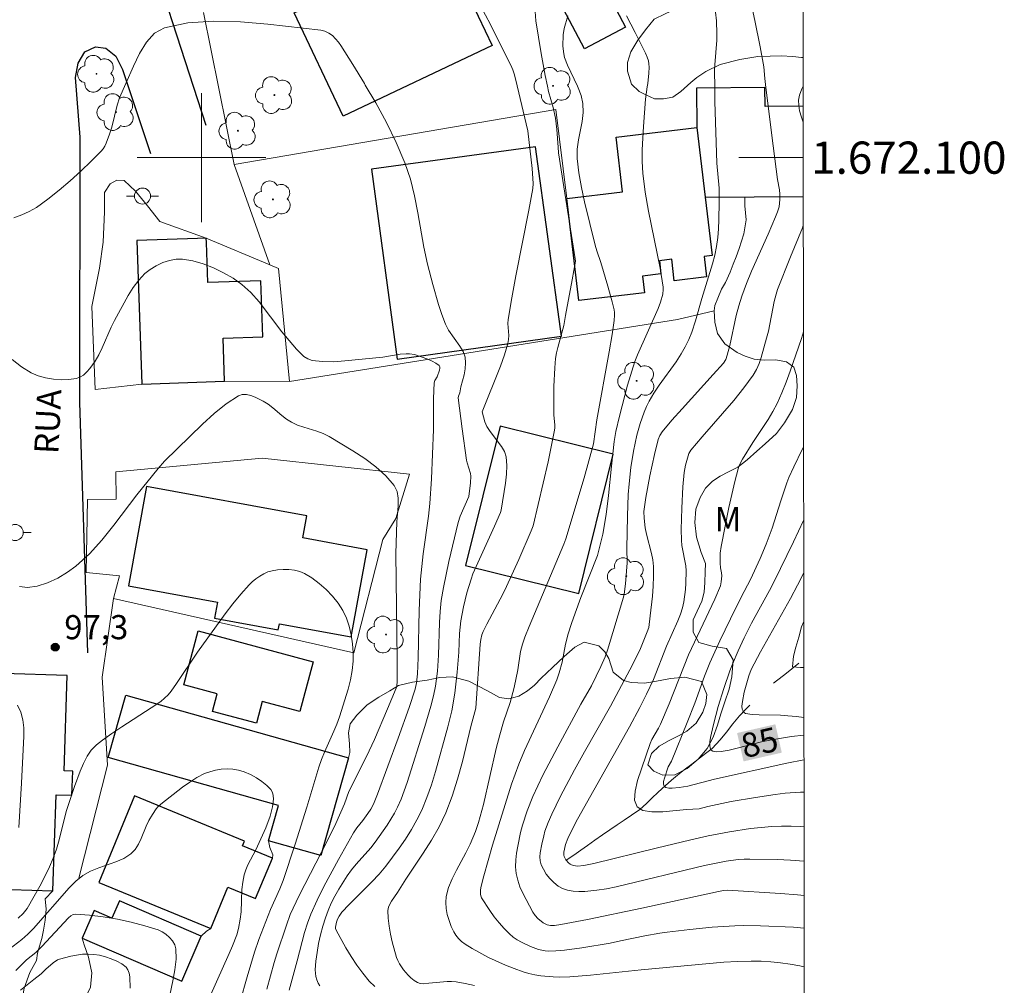
# Model space of a CAD drawing. Units: metres. Extents: x 285039 to 285555, y 1671574 to 1672139.
# Drawn here: x 285489 to 285550, y 1672049 to 1672109 of the extents above; entities that cross this region are included whole.
import ezdxf
from ezdxf.enums import TextEntityAlignment as Align

# ---------------------------------------------------------------- set-up
doc = ezdxf.new("R2010")
doc.units = ezdxf.units.M
doc.header["$MEASUREMENT"] = 0
doc.linetypes.add('Intermitente', pattern=[48, 15, -2, 2, -2, 2, -2, 2, -2, 2, -2, 15])
for name, color, linetype, lineweight in [('Articulacao', 7, 'Continuous', 18), ('Cerca', 8, 'Cerca', 20), ('Edificacoes', 7, 'Continuous', 30), ('Malha_Coordenadas', 7, 'Continuous', 15), ('Muro_Grade', 8, 'Continuous', 20), ('Pavimentacao_Asfaltica_Mfio', 10, 'Continuous', 30), ('Poste', 7, 'Continuous', 9), ('Rio_Intermitente', 5, 'Intermitente', 9), ('Topon_Curvas_Mestras_Masc', 255, 'Continuous', 9), ('Topon_de_Vias', 7, 'Continuous', 9)]:
    doc.layers.add(name, color=color, linetype=linetype, lineweight=lineweight)
for name, color, linetype, lineweight, true_color in [('Arvores_Isoladas', 7, 'Continuous', 18, 0x00ff33), ('Curvas_Intermediarias', 7, 'Continuous', 9, 0x783c14), ('Curvas_Mestras', 7, 'Continuous', 20, 0x783c14), ('Pto_Cotado', 7, 'Continuous', 9, 0x783c14), ('Topon_Curvas_Mestras', 7, 'Continuous', 9, 0x783c14), ('Topon_Pto_Cotado', 7, 'Continuous', 9, 0x783c14), ('Topon_Vegetacao', 7, 'Continuous', 9, 0x00ff33), ('Vegetacao', 7, 'Orla8', 9, 0x00ff33)]:
    doc.layers.add(name, color=color, linetype=linetype, lineweight=lineweight, true_color=true_color)
doc.styles.add('Arial', font='arial.ttf', dxfattribs={"height": 1.5})
doc.styles.get("Standard").update_dxf_attribs({"font": 'arial.ttf'})
doc.linetypes.add('Cerca', pattern='A,10,0,["X",Standard,S=1,R=0,X=0,Y=-0.5],0.1', length=10.1)
doc.linetypes.add('Orla8', pattern='A,6,-0.5,["V",Standard,S=1,R=0,X=-0.5,Y=-1],-0.5,6,-0.5,["V",Standard,S=1,R=0,X=-0.5,Y=-1],-0.5', length=14)

# ---------------------------------------------------------------- blocks, each defined once
blk = doc.blocks.new('Cotas')
at = {"layer": 'Pto_Cotado'}
blk.add_hatch(color=256, dxfattribs=at).paths.add_polyline_path([(0, 0.24, 1), (0, -0.24, 1)])
at = {"layer": 'Pto_Cotado', "lineweight": -3}
blk.add_lwpolyline([(0, -0.24, -1), (0, 0.24, -1)], format="xyb", close=True, dxfattribs=at)
blk = doc.blocks.new('Poste')
at = {"layer": 'Poste'}
for points in [[(-0.5, 0), (-1, 0)], [(0.5, 0), (1, 0)]]:
    blk.add_lwpolyline(points, dxfattribs=at)
blk.add_lwpolyline([(0, 0.5, 1), (0, -0.5, 1)], format="xyb", close=True, dxfattribs=at)
blk = doc.blocks.new('Arvore')
at = {"layer": 'Arvores_Isoladas'}
blk.add_lwpolyline([(-0.718, 0.493, 0.872324), (-0.722, -0.551, 0.862983), (0.284, -0.827, 0.900105), (0.89, 0.029, 0.863155), (0.262, 0.861, 0.882486)], format="xyb", close=True, dxfattribs=at)
blk.add_circle((0, 0), 0.0286, dxfattribs=at)

msp = doc.modelspace()

# ---------------------------------------------------------------- linework, layer by layer
at = {"layer": 'Articulacao', "flags": 128}
msp.add_lwpolyline([(285055.199, 1672133.401), (285537.29, 1672134.044), (285538.017, 1671579.777), (285055.951, 1671579.134), (285055.199, 1672133.401)], close=True, dxfattribs=at)
at = {"layer": 'Cerca', "flags": 128}
for points in [[(285500.117, 1672109.01), (285502.021, 1672099.582)], [(285500.3, 1672095.007), (285497.418, 1672096.046), (285496.653, 1672097.003), (285495.901, 1672097.925), (285495.202, 1672098.58), (285494.745, 1672098.608), (285494.334, 1672098.377), (285493.991, 1672097.84), (285493.976, 1672096.647), (285493.89, 1672094.754), (285493.678, 1672093.151), (285493.192, 1672090.753), (285493.412, 1672085.612), (285496.307, 1672085.943), (285501.435, 1672086.123), (285505.458, 1672086.097)], [(285500.3, 1672095.007), (285504.246, 1672093.348), (285504.783, 1672093.122), (285505.458, 1672086.097)], [(285505.458, 1672086.097), (285529.537, 1672089.963), (285531.822, 1672090.487)], [(285494.538, 1672072.628), (285493.837, 1672067.762), (285494.157, 1672062.287), (285492.38, 1672055.279)]]:
    msp.add_lwpolyline(points, dxfattribs=at)
msp.add_lwpolyline([(285494.538, 1672072.628), (285509.457, 1672069.257), (285511.259, 1672076.301), (285512.069, 1672077.609), (285512.907, 1672080.348), (285503.766, 1672081.352), (285494.69, 1672080.5), (285494.707, 1672078.811), (285492.934, 1672078.777), (285492.838, 1672074.243), (285494.906, 1672074.043)], close=True, dxfattribs=at)
at = {"layer": 'Curvas_Intermediarias', "flags": 128}
for points, elevation in [([(285510.747, 1672048.55), (285510.409, 1672048.894), (285510.009, 1672049.374), (285509.636, 1672049.885), (285509.287, 1672050.419), (285508.958, 1672050.965), (285508.353, 1672052.063), (285508.323, 1672052.15), (285508.317, 1672052.245), (285508.384, 1672052.544), (285508.449, 1672052.731), (285508.535, 1672052.914), (285508.71, 1672053.163), (285509.161, 1672053.644), (285510.572, 1672055.043), (285511.023, 1672055.525), (285511.446, 1672056.028), (285512.272, 1672057.134), (285512.662, 1672057.707), (285513.029, 1672058.294), (285513.366, 1672058.895), (285513.667, 1672059.51), (285513.988, 1672060.286), (285514.268, 1672061.082), (285514.518, 1672061.892), (285515.295, 1672064.673), (285515.529, 1672065.671), (285515.716, 1672066.768), (285515.865, 1672068.056), (285515.972, 1672069.304), (285516.018, 1672070.473), (285516.096, 1672071.245), (285516.259, 1672072.121), (285516.47, 1672072.991), (285516.726, 1672073.845), (285516.843, 1672074.17), (285518.19, 1672077.133), (285518.558, 1672077.966), (285518.599, 1672078.111), (285518.862, 1672079.793), (285518.928, 1672080.351), (285518.947, 1672080.898), (285518.9, 1672081.429), (285518.795, 1672081.764), (285518.618, 1672082.08), (285517.917, 1672082.994), (285517.716, 1672083.31), (285517.59, 1672083.598), (285517.408, 1672084.219), (285518.549, 1672087.067), (285518.8, 1672087.766), (285519.019, 1672088.47), (285519.06, 1672088.708), (285519.062, 1672088.952), (285519.005, 1672089.7), (285519.023, 1672089.945), (285519.256, 1672091.305), (285519.512, 1672092.662), (285520.313, 1672096.733), (285520.555, 1672098.092), (285520.58, 1672098.398), (285520.569, 1672098.707), (285520.517, 1672099.321), (285520.255, 1672101.663), (285519.585, 1672104.452), (285519.422, 1672105.131), (285519.329, 1672105.441), (285519.267, 1672105.59), (285517.936, 1672108.266), (285517.003, 1672110.029)], 94), ([(285537.392, 1672056.327), (285537.391, 1672056.327), (285536.553, 1672056.39), (285535.713, 1672056.43), (285534.036, 1672056.467), (285533.668, 1672056.459), (285533.3, 1672056.43), (285532.566, 1672056.327), (285531.215, 1672056.064), (285525.729, 1672054.745), (285525.128, 1672054.624), (285524.524, 1672054.533), (285523.794, 1672054.461), (285523.422, 1672054.449), (285523.058, 1672054.468), (285522.713, 1672054.526), (285522.398, 1672054.634), (285522.123, 1672054.793), (285521.859, 1672055.006), (285521.614, 1672055.259), (285521.396, 1672055.538), (285521.213, 1672055.829), (285521.073, 1672056.118), (285521.011, 1672056.348), (285520.995, 1672056.597), (285521.015, 1672056.859), (285521.113, 1672057.388), (285521.235, 1672057.917), (285521.316, 1672058.191), (285521.511, 1672058.729), (285521.739, 1672059.253), (285522.282, 1672060.367), (285523.151, 1672062.014), (285523.761, 1672063.127), (285525.372, 1672065.948), (285526.577, 1672068.218), (285527.204, 1672069.441), (285527.663, 1672070.576), (285527.75, 1672070.829), (285527.849, 1672071.567), (285527.984, 1672072.793), (285528.03, 1672073.407), (285528.053, 1672074.019), (285528.047, 1672074.628), (285528.006, 1672075.031), (285527.927, 1672075.432), (285527.613, 1672076.628), (285527.533, 1672077.029), (285527.46, 1672077.629), (285527.457, 1672078.031), (285527.578, 1672078.903), (285527.825, 1672080.248), (285528.111, 1672081.586), (285528.334, 1672082.511), (285528.435, 1672082.761), (285528.578, 1672082.984), (285529.194, 1672083.707), (285529.828, 1672084.417), (285531.76, 1672086.531), (285532.386, 1672087.248), (285532.534, 1672087.479), (285532.63, 1672087.739), (285532.783, 1672088.348), (285533.184, 1672090.197), (285533.339, 1672090.807), (285533.524, 1672091.406), (285533.815, 1672092.187), (285534.134, 1672092.958), (285535.161, 1672095.248), (285535.624, 1672096.321), (285535.748, 1672096.63), (285535.839, 1672096.946), (285535.894, 1672097.413), (285535.894, 1672097.729), (285535.874, 1672098.013), (285535.744, 1672098.646), (285535.47, 1672100.737), (285535.019, 1672104.36), (285534.949, 1672104.923), (285534.897, 1672105.644), (285534.675, 1672106.881), (285534.342, 1672108.518), (285534.031, 1672109.951)], 89), ([(285516.933, 1672048.612), (285516.366, 1672048.744), (285515.795, 1672048.848), (285515.518, 1672048.873), (285515.238, 1672048.872), (285514.11, 1672048.772), (285513.799, 1672048.724), (285513.567, 1672048.745), (285513.408, 1672048.805), (285513.197, 1672048.935), (285512.996, 1672049.085), (285512.82, 1672049.259), (285512.54, 1672049.601), (285512.286, 1672049.966), (285512.184, 1672050.16), (285512.106, 1672050.361), (285511.836, 1672051.319), (285511.725, 1672051.812), (285511.64, 1672052.307), (285511.586, 1672052.796), (285511.572, 1672053.274), (285511.603, 1672053.471), (285511.681, 1672053.661), (285511.791, 1672053.846), (285512.168, 1672054.39), (285512.679, 1672055.209), (285513.756, 1672056.823), (285514.277, 1672057.638), (285514.754, 1672058.471), (285515.168, 1672059.332), (285515.563, 1672060.368), (285515.896, 1672061.43), (285516.187, 1672062.512), (285516.722, 1672064.693), (285517.016, 1672065.823), (285517.284, 1672069.794), (285517.328, 1672070.088), (285517.402, 1672070.39), (285517.477, 1672070.582), (285517.709, 1672071.051), (285518.691, 1672072.904), (285518.924, 1672073.373), (285519.692, 1672075.06), (285520.463, 1672076.835), (285520.579, 1672077.142), (285521.513, 1672081.121), (285521.914, 1672083.077), (285521.93, 1672083.234), (285521.925, 1672083.392), (285521.862, 1672084.031), (285521.872, 1672085.787), (285521.916, 1672086.954), (285521.968, 1672087.534), (285522.024, 1672087.88), (285522.105, 1672088.223), (285522.494, 1672089.585), (285522.582, 1672090.209), (285523.01, 1672092.407), (285523.209, 1672093.581), (285523.198, 1672093.73), (285522.482, 1672098.184), (285522.164, 1672100.302), (285522.124, 1672100.66), (285522.053, 1672101.743), (285521.971, 1672102.458), (285521.817, 1672103.119), (285521.533, 1672104.1), (285521.462, 1672104.441), (285521.323, 1672105.105), (285521.078, 1672106.457), (285520.738, 1672108.491), (285520.709, 1672109.062)], 93), ([(285537.401, 1672049.772), (285537.136, 1672049.829), (285536.538, 1672049.935), (285535.934, 1672050.019), (285535.327, 1672050.081), (285534.72, 1672050.119), (285534.115, 1672050.134), (285533.267, 1672050.117), (285532.418, 1672050.066), (285527.278, 1672049.582), (285524.146, 1672049.257), (285522.85, 1672049.153), (285522.203, 1672049.137), (285521.825, 1672049.147), (285521.065, 1672049.22), (285520.689, 1672049.285), (285520.318, 1672049.37), (285519.956, 1672049.476), (285519.413, 1672049.667), (285518.874, 1672049.88), (285517.815, 1672050.364), (285516.796, 1672050.91), (285516.352, 1672051.194), (285516.141, 1672051.359), (285515.948, 1672051.54), (285515.782, 1672051.736), (285515.652, 1672051.948), (285515.499, 1672052.283), (285515.362, 1672052.644), (285515.253, 1672053.021), (285515.181, 1672053.403), (285515.156, 1672053.78), (285515.189, 1672054.141), (285515.337, 1672054.692), (285515.559, 1672055.235), (285515.828, 1672055.772), (285516.406, 1672056.845), (285516.663, 1672057.388), (285516.995, 1672058.185), (285517.188, 1672058.726), (285517.491, 1672059.859), (285518.287, 1672063.318), (285518.503, 1672064.178), (285518.747, 1672064.985), (285519.149, 1672066.185), (285519.408, 1672067.123), (285519.636, 1672068.204), (285519.798, 1672069.347), (285519.912, 1672069.796), (285520.07, 1672070.239), (285520.338, 1672070.893), (285522.492, 1672076.009), (285522.601, 1672076.332), (285523.737, 1672080.135), (285524.316, 1672082.229), (285524.524, 1672083.73), (285525.304, 1672087.942), (285525.485, 1672089.018), (285525.61, 1672089.89), (285525.633, 1672090.225), (285525.626, 1672090.39), (285525.604, 1672090.553), (285525.494, 1672091.047), (285525.223, 1672092.027), (285524.776, 1672093.492), (285524.528, 1672094.209), (285524.423, 1672094.572), (285523.775, 1672097.257), (285523.58, 1672098.155), (285523.421, 1672099.055), (285523.313, 1672099.956), (285523.316, 1672100.524), (285523.393, 1672101.096), (285523.615, 1672102.244), (285523.682, 1672102.81), (285523.667, 1672103.367), (285523.56, 1672103.853), (285523.38, 1672104.329), (285523.332, 1672104.43), (285522.705, 1672105.738), (285522.532, 1672106.219), (285522.478, 1672106.447), (285522.424, 1672106.918), (285522.438, 1672107.632), (285522.499, 1672108.016), (285522.726, 1672108.797)], 92), ([(285537.398, 1672052.182), (285536.743, 1672052.234), (285534.68, 1672052.33), (285533.627, 1672052.338), (285533.101, 1672052.322), (285531.698, 1672052.234), (285530.296, 1672052.101), (285528.898, 1672051.934), (285528.438, 1672051.868), (285527.521, 1672051.703), (285525.991, 1672051.398), (285525.358, 1672051.256), (285523.592, 1672050.956), (285522.519, 1672050.808), (285521.983, 1672050.76), (285521.552, 1672050.759), (285521.335, 1672050.779), (285520.911, 1672050.863), (285520.425, 1672051.038), (285519.861, 1672051.299), (285519.592, 1672051.454), (285519.34, 1672051.628), (285519.109, 1672051.822), (285518.78, 1672052.155), (285518.466, 1672052.512), (285518.168, 1672052.889), (285517.888, 1672053.278), (285517.383, 1672054.07), (285517.336, 1672054.178), (285517.312, 1672054.296), (285517.314, 1672054.547), (285517.359, 1672054.794), (285517.516, 1672055.43), (285518.056, 1672057.332), (285518.834, 1672059.857), (285519.243, 1672061.115), (285519.7, 1672062.356), (285520.054, 1672063.201), (285521.591, 1672066.538), (285522.046, 1672067.591), (285522.2, 1672068.024), (285522.391, 1672068.685), (285522.584, 1672069.802), (285522.764, 1672070.452), (285522.964, 1672071.096), (285523.182, 1672071.735), (285523.543, 1672072.702), (285524.57, 1672075.3), (285524.896, 1672076.634), (285525.12, 1672077.842), (285525.266, 1672079.041), (285525.437, 1672080.845), (285525.616, 1672082.384), (285525.715, 1672083.005), (285525.933, 1672083.957), (285526.445, 1672085.881), (285526.892, 1672087.358), (285527.058, 1672087.759), (285528.343, 1672090.64), (285528.483, 1672091.027), (285528.618, 1672091.537), (285528.655, 1672091.815), (285528.647, 1672091.952), (285528.454, 1672093.134), (285527.742, 1672096.676), (285527.537, 1672097.86), (285527.385, 1672099.047), (285527.341, 1672099.766), (285527.341, 1672100.489), (285527.422, 1672101.939), (285527.547, 1672103.632), (285527.66, 1672104.404), (285527.69, 1672104.607), (285527.751, 1672105.238), (285527.771, 1672105.625), (285527.76, 1672105.815), (285527.729, 1672106), (285527.655, 1672106.245), (285527.559, 1672106.486), (285526.919, 1672107.776), (285526.383, 1672108.809)], 91), ([(285537.332, 1672102.208), (285537.224, 1672102.51), (285537.114, 1672102.915), (285537.061, 1672103.233), (285537.05, 1672103.558), (285537.1, 1672103.87), (285537.247, 1672104.267), (285537.287, 1672104.346), (285537.329, 1672104.43)], 88), ([(285537.389, 1672058.471), (285537.2, 1672058.485), (285536.595, 1672058.505), (285535.991, 1672058.503), (285535.391, 1672058.482), (285534.731, 1672058.435), (285534.072, 1672058.361), (285532.756, 1672058.154), (285531.449, 1672057.899), (285530.367, 1672057.666), (285528.212, 1672057.151), (285524.355, 1672056.19), (285523.722, 1672056.064), (285523.331, 1672056.034), (285523.08, 1672056.061), (285522.968, 1672056.1), (285522.87, 1672056.156), (285522.777, 1672056.232), (285522.637, 1672056.392), (285522.613, 1672056.421), (285522.498, 1672056.626), (285522.476, 1672056.708), (285522.478, 1672056.889), (285522.584, 1672057.362), (285522.734, 1672057.739), (285523.026, 1672058.344), (285523.341, 1672058.939), (285526.552, 1672064.672), (285527.205, 1672065.881), (285527.623, 1672066.695), (285528.047, 1672067.602), (285528.865, 1672069.676), (285529.566, 1672071.256), (285529.719, 1672071.656), (285529.843, 1672072.064), (285529.927, 1672072.435), (285530.034, 1672073.196), (285530.061, 1672073.581), (285530.074, 1672074.347), (285530.05, 1672074.665), (285529.804, 1672075.932), (285529.778, 1672076.25), (285529.769, 1672076.912), (285529.798, 1672078.24), (285529.874, 1672079.567), (285529.952, 1672080.456), (285530.041, 1672080.911), (285530.245, 1672081.637), (285530.376, 1672081.85), (285531.06, 1672082.664), (285533.038, 1672084.93), (285533.661, 1672085.707), (285534.24, 1672086.508), (285534.441, 1672086.853), (285534.605, 1672087.222), (285534.739, 1672087.606), (285535.067, 1672088.79), (285535.18, 1672089.241), (285535.538, 1672091.074), (285535.651, 1672091.525), (285535.743, 1672091.817), (285536.557, 1672093.849), (285537.056, 1672095.046), (285537.288, 1672095.648), (285537.34, 1672095.804)], 88), ([(285505.447, 1672048.328), (285505.938, 1672050.144), (285506.389, 1672051.911), (285506.571, 1672052.487), (285506.787, 1672053.05), (285507.176, 1672053.911), (285507.597, 1672054.761), (285508.499, 1672056.436), (285509.431, 1672058.092), (285509.646, 1672058.412), (285510.013, 1672058.865), (285510.32, 1672059.294), (285510.505, 1672059.573), (285510.667, 1672059.864), (285510.928, 1672060.49), (285512.211, 1672063.975), (285512.892, 1672065.878), (285513.268, 1672067.018), (285513.343, 1672067.395), (285513.399, 1672067.971), (285513.441, 1672068.948), (285513.506, 1672071.884), (285513.54, 1672072.861), (285513.596, 1672073.837), (285513.668, 1672074.623), (285513.763, 1672075.406), (285514.081, 1672077.755), (285514.162, 1672078.54), (285514.269, 1672080.066), (285514.397, 1672083.125), (285514.403, 1672085.057), (285514.437, 1672086.015), (285514.486, 1672086.175), (285514.616, 1672086.403), (285514.763, 1672086.82), (285514.786, 1672086.93), (285514.782, 1672087.025), (285514.74, 1672087.097), (285514.542, 1672087.244), (285514.305, 1672087.373), (285514.042, 1672087.487), (285513.213, 1672087.774), (285512.913, 1672087.829), (285512.707, 1672087.829), (285512.335, 1672087.793), (285511.256, 1672087.624), (285508.887, 1672087.381), (285508.192, 1672087.336), (285507.515, 1672087.339), (285506.862, 1672087.413), (285506.594, 1672087.505), (285506.346, 1672087.667), (285506.115, 1672087.877), (285505.897, 1672088.115), (285504.981, 1672089.187), (285503.57, 1672091.061), (285503.061, 1672091.632), (285502.5, 1672092.132), (285501.957, 1672092.512), (285501.365, 1672092.858), (285500.741, 1672093.159), (285500.101, 1672093.407), (285499.458, 1672093.59), (285498.83, 1672093.699), (285498.429, 1672093.7), (285498.011, 1672093.625), (285497.591, 1672093.485), (285497.186, 1672093.294), (285496.813, 1672093.063), (285496.488, 1672092.806), (285496.105, 1672092.405), (285495.765, 1672091.947), (285495.456, 1672091.451), (285494.609, 1672089.896), (285494.395, 1672089.482), (285493.836, 1672088.19), (285493.633, 1672087.772), (285493.399, 1672087.377), (285493.071, 1672086.918), (285492.88, 1672086.699), (285492.674, 1672086.509), (285492.453, 1672086.366), (285492.218, 1672086.285), (285491.775, 1672086.229), (285491.299, 1672086.217), (285490.808, 1672086.251), (285490.321, 1672086.333), (285489.856, 1672086.465), (285489.431, 1672086.647), (285488.828, 1672087.019), (285488.258, 1672087.464)], 96), ([(285537.386, 1672060.619), (285537.171, 1672060.621), (285536.21, 1672060.552), (285535.601, 1672060.48), (285534.385, 1672060.296), (285532.879, 1672060.044), (285531.427, 1672059.731), (285530.88, 1672059.579), (285530.095, 1672059.535), (285528.621, 1672059.402), (285527.945, 1672059.394), (285527.392, 1672059.484), (285527.026, 1672059.716), (285526.88, 1672060.126), (285526.912, 1672060.687), (285527.066, 1672061.345), (285527.832, 1672063.642), (285527.951, 1672063.884), (285528.367, 1672064.592), (285528.489, 1672064.835), (285529.023, 1672066.099), (285530.222, 1672069.149), (285531.851, 1672072.603), (285532.2, 1672073.417), (285532.257, 1672073.664), (285532.289, 1672074.041), (285532.269, 1672074.237), (285532.206, 1672074.532), (285532.192, 1672074.837), (285532.195, 1672075.458), (285532.242, 1672075.867), (285532.717, 1672078.293), (285533.091, 1672079.898), (285533.302, 1672080.69), (285533.372, 1672080.892), (285533.568, 1672081.276), (285534.217, 1672082.316), (285535.166, 1672083.752), (285535.459, 1672084.242), (285535.723, 1672084.746), (285536.015, 1672085.399), (285536.283, 1672086.064), (285536.531, 1672086.738), (285537.225, 1672088.781), (285537.349, 1672089.181)], 87), ([(285488.701, 1672073.388), (285489.205, 1672073.315), (285489.799, 1672073.399), (285490.441, 1672073.608), (285491.085, 1672073.907), (285491.69, 1672074.264), (285492.211, 1672074.645), (285493.045, 1672075.414), (285493.818, 1672076.269), (285494.552, 1672077.183), (285495.98, 1672079.066), (285497.302, 1672080.702), (285497.708, 1672081.171), (285500.063, 1672083.461), (285500.793, 1672084.118), (285501.539, 1672084.714), (285502.304, 1672085.224), (285502.53, 1672085.3), (285502.784, 1672085.295), (285503.052, 1672085.229), (285503.325, 1672085.124), (285503.831, 1672084.877), (285504.137, 1672084.692), (285504.426, 1672084.472), (285504.985, 1672083.992), (285505.274, 1672083.766), (285505.58, 1672083.574), (285505.956, 1672083.405), (285506.351, 1672083.27), (285507.157, 1672083.029), (285507.547, 1672082.884), (285507.913, 1672082.696), (285509.393, 1672081.799), (285510.129, 1672081.32), (285510.822, 1672080.809), (285511.442, 1672080.26), (285511.958, 1672079.662), (285512.138, 1672079.289), (285512.21, 1672078.856), (285512.208, 1672078.384), (285512.122, 1672077.401), (285512.055, 1672075.436), (285512.138, 1672068.827), (285512.146, 1672067.506), (285512.114, 1672067.207), (285512.07, 1672067.064), (285511.551, 1672065.79), (285510.735, 1672063.89), (285510.242, 1672062.823), (285509.136, 1672060.654), (285508.867, 1672059.9), (285508.344, 1672058.674), (285507.803, 1672057.582), (285506.06, 1672054.195), (285505.509, 1672053.018), (285505.268, 1672052.362), (285504.675, 1672050.578), (285504.515, 1672050.049), (285504.062, 1672048.399)], 97), ([(285537.384, 1672062.634), (285536.322, 1672062.418), (285531.832, 1672061.421), (285530.187, 1672060.995), (285529.652, 1672060.908), (285529.201, 1672060.866), (285528.994, 1672060.871), (285528.824, 1672060.906), (285528.712, 1672060.981), (285528.668, 1672061.106), (285528.677, 1672061.278), (285528.725, 1672061.479), (285528.959, 1672062.181), (285529.158, 1672062.549), (285530.136, 1672064.936), (285530.612, 1672066.135), (285531.217, 1672067.809), (285531.545, 1672068.635), (285532.172, 1672070.008), (285532.829, 1672071.368), (285533.494, 1672072.724), (285534.069, 1672073.812), (285534.669, 1672075.123), (285535.045, 1672076.008), (285535.416, 1672077.011), (285535.943, 1672078.701), (285536.321, 1672079.818), (285536.453, 1672080.149), (285536.748, 1672080.8), (285537.28, 1672081.891), (285537.358, 1672082.039)], 86), ([(285502.405, 1672047.626), (285502.832, 1672049.158), (285503.291, 1672050.68), (285503.56, 1672051.471), (285504.288, 1672053.341), (285504.867, 1672054.627), (285505.067, 1672055.126), (285505.819, 1672057.4), (285506.537, 1672059.688), (285507.286, 1672062.163), (285507.454, 1672062.651), (285507.627, 1672063.096), (285508.212, 1672064.407), (285508.395, 1672064.847), (285508.555, 1672065.296), (285509.102, 1672067.01), (285509.25, 1672067.588), (285509.356, 1672068.168), (285509.408, 1672068.746), (285509.407, 1672069.28), (285509.368, 1672069.827), (285509.288, 1672070.376), (285509.164, 1672070.911), (285508.993, 1672071.422), (285508.772, 1672071.893), (285508.482, 1672072.348), (285508.132, 1672072.786), (285507.736, 1672073.198), (285507.305, 1672073.576), (285506.856, 1672073.911), (285506.4, 1672074.195), (285506.102, 1672074.324), (285505.771, 1672074.404), (285505.42, 1672074.442), (285505.064, 1672074.442), (285504.714, 1672074.412), (285504.386, 1672074.358), (285504.124, 1672074.284), (285503.866, 1672074.173), (285503.614, 1672074.031), (285503.375, 1672073.865), (285503.152, 1672073.68), (285502.951, 1672073.482), (285502.436, 1672072.905), (285501.943, 1672072.302), (285501.466, 1672071.68), (285499.745, 1672069.301), (285498.457, 1672067.359), (285498.119, 1672066.886), (285497.928, 1672066.654), (285497.712, 1672066.443), (285497.476, 1672066.255), (285496.88, 1672065.844), (285495.048, 1672064.664), (285494.445, 1672064.261), (285493.857, 1672063.841), (285493.493, 1672063.549), (285493.162, 1672063.218), (285493.02, 1672063.036), (285492.9, 1672062.843), (285492.675, 1672062.391), (285492.471, 1672061.923), (285492.111, 1672060.96), (285491.785, 1672059.985), (285491.611, 1672059.409), (285491.166, 1672057.655), (285490.998, 1672057.079), (285490.799, 1672056.514), (285490.571, 1672055.977), (285490.05, 1672054.926), (285489.182, 1672053.396), (285489.109, 1672053.284), (285488.934, 1672053.078), (285488.633, 1672052.803)], 98), ([(285537.38, 1672065.247), (285536.914, 1672065.308), (285536.378, 1672065.364), (285535.938, 1672065.39), (285534.599, 1672065.412), (285534.17, 1672065.443), (285533.76, 1672065.505), (285533.69, 1672065.538), (285533.633, 1672065.599), (285533.557, 1672065.772), (285533.538, 1672065.952), (285533.569, 1672066.242), (285533.684, 1672066.833), (285533.96, 1672067.847), (285534.119, 1672068.236), (285534.698, 1672069.32), (285536.55, 1672072.636), (285536.993, 1672073.475), (285537.369, 1672074.227)], 84), ([(285537.376, 1672068.362), (285537.171, 1672068.366), (285536.681, 1672068.395), (285536.736, 1672069.049), (285536.872, 1672069.609), (285537.063, 1672070.238), (285537.236, 1672070.873), (285537.373, 1672071.21)], 83), ([(285488.665, 1672058.426), (285488.831, 1672061.172), (285488.981, 1672064.101), (285488.973, 1672064.614), (285488.917, 1672065.11), (285488.794, 1672065.58), (285488.592, 1672066.011)], 97), ([(285499.719, 1672046.125), (285501.727, 1672050.596), (285501.934, 1672051.087), (285502.195, 1672051.768), (285502.302, 1672052.15), (285502.408, 1672052.734), (285502.452, 1672053.191), (285502.513, 1672054.579), (285502.559, 1672055.034), (285502.641, 1672055.48), (285502.742, 1672055.804), (285502.879, 1672056.118), (285503.37, 1672057.038), (285503.989, 1672058.409), (285504.26, 1672059.125), (285504.406, 1672059.706), (285504.462, 1672060.175), (285504.452, 1672060.401), (285504.405, 1672060.605), (285504.31, 1672060.774), (285504.055, 1672061.038), (285503.748, 1672061.288), (285503.403, 1672061.515), (285503.034, 1672061.712), (285502.657, 1672061.87), (285502.287, 1672061.983), (285501.948, 1672062.04), (285501.591, 1672062.057), (285501.225, 1672062.036), (285500.862, 1672061.979), (285500.51, 1672061.889), (285500.182, 1672061.767), (285499.715, 1672061.531), (285499.266, 1672061.247), (285498.83, 1672060.929), (285497.479, 1672059.877), (285497.297, 1672059.707), (285497.19, 1672059.581), (285496.951, 1672059.233), (285496.737, 1672058.868), (285496.56, 1672058.509), (285496.25, 1672057.749), (285496.081, 1672057.385), (285495.878, 1672057.058), (285495.623, 1672056.785), (285495.188, 1672056.501), (285494.692, 1672056.285), (285493.627, 1672055.93), (285493.113, 1672055.724), (285492.646, 1672055.455), (285492.2, 1672055.094), (285491.784, 1672054.688), (285489.572, 1672052.16), (285489.225, 1672051.801), (285488.843, 1672051.475), (285488.049, 1672050.856)], 99), ([(285488.774, 1672048.321), (285489.589, 1672048.992), (285490.045, 1672049.342), (285490.34, 1672049.64), (285490.805, 1672050.033), (285491.055, 1672050.208), (285491.193, 1672050.263), (285491.888, 1672050.442), (285492.248, 1672050.51), (285492.609, 1672050.556), (285492.966, 1672050.571), (285493.314, 1672050.55), (285493.671, 1672050.491), (285494.038, 1672050.401), (285494.401, 1672050.281), (285494.746, 1672050.132), (285495.058, 1672049.956), (285495.321, 1672049.752), (285495.438, 1672049.593), (285495.51, 1672049.393), (285495.549, 1672049.166), (285495.581, 1672048.45)], 101)]:
    msp.add_lwpolyline(points, dxfattribs=dict(at, elevation=elevation))
at = {"layer": 'Curvas_Mestras', "flags": 128}
for points, elevation in [([(285537.395, 1672054.211), (285536.993, 1672054.25), (285535.93, 1672054.333), (285532.651, 1672054.538), (285532.394, 1672054.514), (285532.076, 1672054.455), (285527.332, 1672053.42), (285523.948, 1672052.712), (285522.3, 1672052.4), (285521.902, 1672052.349), (285521.665, 1672052.339), (285521.46, 1672052.38), (285521.192, 1672052.509), (285520.88, 1672052.769), (285520.7, 1672052.957), (285520.556, 1672053.169), (285519.942, 1672054.344), (285519.764, 1672054.747), (285519.623, 1672055.155), (285519.531, 1672055.569), (285519.495, 1672055.984), (285519.504, 1672056.409), (285519.55, 1672056.839), (285519.622, 1672057.271), (285519.806, 1672058.117), (285519.922, 1672058.569), (285520.205, 1672059.465), (285520.551, 1672060.34), (285521.181, 1672061.666), (285522.11, 1672063.438), (285523.55, 1672066.075), (285524.205, 1672067.208), (285524.785, 1672068.409), (285525.048, 1672069.021), (285525.196, 1672069.423), (285526.184, 1672072.719), (285526.223, 1672072.904), (285526.306, 1672073.551), (285526.421, 1672074.853), (285526.395, 1672075.739), (285526.432, 1672077.755), (285526.485, 1672079.096), (285526.534, 1672079.765), (285526.646, 1672080.778), (285526.807, 1672081.787), (285527.019, 1672082.783), (285527.215, 1672083.503), (285527.464, 1672084.209), (285527.612, 1672084.55), (285527.779, 1672084.881), (285528.079, 1672085.387), (285528.408, 1672085.878), (285529.446, 1672087.325), (285529.769, 1672087.821), (285530.015, 1672088.256), (285530.232, 1672088.708), (285530.419, 1672089.172), (285530.65, 1672089.863), (285531.05, 1672091.268), (285531.717, 1672093.407), (285531.856, 1672093.947), (285531.965, 1672094.491), (285532.039, 1672095.034), (285532.085, 1672095.582), (285532.111, 1672096.133), (285532.124, 1672097.239), (285532.117, 1672098.102), (285531.984, 1672099.663), (285531.861, 1672103.477), (285531.851, 1672104.379), (285531.84, 1672105.384), (285531.851, 1672105.767), (285531.973, 1672107.299), (285531.985, 1672107.682), (285531.96, 1672108.499), (285531.9, 1672109.039)], 90), ([(285507.345, 1672048.594), (285507.235, 1672048.77), (285507.151, 1672048.968), (285507.095, 1672049.178), (285507.066, 1672049.391), (285507.062, 1672049.595), (285507.101, 1672050.132), (285507.168, 1672050.676), (285507.262, 1672051.222), (285507.381, 1672051.765), (285507.523, 1672052.3), (285507.687, 1672052.822), (285507.858, 1672053.278), (285508.057, 1672053.727), (285508.28, 1672054.167), (285508.522, 1672054.599), (285509.042, 1672055.434), (285509.307, 1672055.799), (285509.596, 1672056.148), (285510.506, 1672057.168), (285510.787, 1672057.524), (285511.531, 1672058.575), (285511.974, 1672059.307), (285512.167, 1672059.687), (285512.386, 1672060.189), (285512.763, 1672061.224), (285513.865, 1672064.691), (285514.233, 1672065.957), (285514.399, 1672066.595), (285514.522, 1672067.203), (285514.636, 1672068.131), (285514.704, 1672069.117), (285514.766, 1672071.155), (285514.808, 1672071.831), (285514.882, 1672072.504), (285515.012, 1672073.318), (285515.343, 1672074.94), (285515.918, 1672077.357), (285516.051, 1672077.745), (285516.59, 1672078.964), (285516.703, 1672079.823), (285516.71, 1672080.231), (285516.687, 1672080.399), (285516.49, 1672081.062), (285516.454, 1672081.23), (285516.167, 1672083.165), (285515.935, 1672085.102), (285515.95, 1672085.202), (285516.025, 1672085.4), (285516.103, 1672085.772), (285516.291, 1672086.526), (285516.361, 1672086.899), (285516.39, 1672087.263), (285516.356, 1672087.616), (285516.234, 1672087.97), (285516.04, 1672088.307), (285515.325, 1672089.303), (285515.144, 1672089.656), (285514.916, 1672090.261), (285514.711, 1672090.877), (285514.351, 1672092.131), (285514.028, 1672093.394), (285513.797, 1672094.444), (285513.425, 1672096.574), (285513.222, 1672097.631), (285512.966, 1672098.669), (285512.627, 1672099.675), (285512.084, 1672100.938), (285511.473, 1672102.18), (285510.809, 1672103.403), (285510.165, 1672104.509), (285510.108, 1672104.606), (285509.384, 1672105.79), (285508.652, 1672106.954), (285508.5, 1672107.173), (285508.322, 1672107.384), (285508.12, 1672107.576), (285507.9, 1672107.735), (285507.663, 1672107.851), (285507.415, 1672107.909), (285504.114, 1672108.28), (285502.416, 1672108.425), (285500.749, 1672108.473), (285499.162, 1672108.371), (285497.702, 1672108.066), (285497.092, 1672107.727), (285496.587, 1672107.17), (285496.162, 1672106.462), (285495.789, 1672105.673), (285495.31, 1672104.598), (285494.911, 1672103.706), (285494.771, 1672103.264), (285494.437, 1672101.897), (285494.3, 1672101.452), (285494.091, 1672100.895), (285494.003, 1672100.719), (285493.899, 1672100.555), (285493.775, 1672100.409), (285493.146, 1672099.787), (285492.503, 1672099.168), (285491.843, 1672098.562), (285491.166, 1672097.978), (285490.47, 1672097.426), (285489.752, 1672096.915), (285489.314, 1672096.661), (285488.848, 1672096.451), (285488.363, 1672096.273)], 95), ([(285537.364, 1672077.471), (285536.74, 1672076.154), (285535.511, 1672073.646), (285535.245, 1672073.134), (285534.134, 1672071.11), (285533.675, 1672070.197), (285533.296, 1672069.389), (285532.948, 1672068.568), (285532.789, 1672068.152), (285532.409, 1672067.051), (285532.066, 1672065.936), (285531.764, 1672064.813), (285531.582, 1672064.012), (285531.548, 1672063.748), (285531.543, 1672063.504), (285531.577, 1672063.292), (285531.628, 1672063.219), (285531.723, 1672063.17), (285531.846, 1672063.141), (285531.984, 1672063.13), (285532.246, 1672063.144), (285532.748, 1672063.235), (285533.249, 1672063.35), (285534.754, 1672063.736), (285535.259, 1672063.843), (285536.621, 1672064.069), (285537.382, 1672064.163)], 85), ([(285488.48, 1672049.548), (285489.143, 1672050.202), (285489.721, 1672050.674), (285490.09, 1672051.041), (285491.754, 1672052.822), (285491.894, 1672052.945), (285492.044, 1672053.028), (285492.207, 1672053.053), (285493.044, 1672052.987), (285493.906, 1672052.88), (285494.778, 1672052.732), (285495.644, 1672052.547), (285496.491, 1672052.325), (285497.302, 1672052.067), (285497.55, 1672051.956), (285497.795, 1672051.798), (285498.019, 1672051.603), (285498.207, 1672051.381), (285498.342, 1672051.143), (285498.407, 1672050.897), (285498.418, 1672050.255), (285498.346, 1672049.588), (285498.221, 1672048.904), (285497.931, 1672047.517)], 100)]:
    msp.add_lwpolyline(points, dxfattribs=dict(at, elevation=elevation))
at = {"layer": 'Edificacoes', "flags": 128}
for points in [[(285519.16, 1672115.489), (285527.206, 1672119.736), (285529.8, 1672114.82), (285525.989, 1672112.809), (285526.839, 1672111.2), (285525.149, 1672110.307), (285526.312, 1672108.104), (285523.767, 1672106.761)], [(285505.76, 1672108.983), (285515.007, 1672113.358), (285518.035, 1672106.959), (285508.788, 1672102.585)], [(285523.422, 1672091.129), (285522.665, 1672097.47), (285526.133, 1672097.884), (285525.728, 1672101.276), (285530.737, 1672101.874), (285531.253, 1672097.552), (285531.685, 1672093.932), (285531.189, 1672093.873), (285531.341, 1672092.598), (285529.34, 1672092.359), (285529.18, 1672093.691), (285528.414, 1672093.6), (285528.511, 1672092.788), (285527.363, 1672092.651), (285527.486, 1672091.614)], [(285510.546, 1672099.284), (285512.149, 1672087.49), (285522.347, 1672088.929), (285520.735, 1672100.668)], [(285495.994, 1672094.855), (285496.307, 1672085.943), (285501.435, 1672086.123), (285501.342, 1672088.786), (285503.801, 1672088.872), (285503.678, 1672092.361), (285500.397, 1672092.246), (285500.309, 1672094.738), (285500.3, 1672095.007), (285499.758, 1672094.988)], [(285518.531, 1672083.333), (285516.387, 1672074.678), (285523.406, 1672072.94), (285525.549, 1672081.595)], [(285506.544, 1672077.77), (285496.597, 1672079.592), (285495.468, 1672073.43), (285500.997, 1672072.418), (285500.813, 1672071.411), (285504.766, 1672070.687), (285504.837, 1672071.073), (285509.298, 1672070.256), (285510.29, 1672075.668), (285506.293, 1672076.4)], [(285499.795, 1672070.629), (285506.935, 1672068.714), (285506.105, 1672065.618), (285503.768, 1672066.245), (285503.407, 1672064.897), (285500.682, 1672065.628), (285500.975, 1672066.718), (285498.896, 1672067.276)], [(285481.764, 1672064.247), (285481.394, 1672052.905), (285486.786, 1672052.729), (285486.848, 1672054.626), (285490.778, 1672054.497), (285490.972, 1672060.455), (285491.964, 1672060.423), (285492.013, 1672061.916), (285491.475, 1672061.933), (285491.669, 1672067.86), (285487.713, 1672067.989), (285487.585, 1672064.057)], [(285495.306, 1672066.636), (285509.118, 1672062.75), (285507.41, 1672056.681), (285504.165, 1672057.594), (285504.785, 1672059.796), (285494.218, 1672062.769)], [(285495.848, 1672060.399), (285493.624, 1672055.015), (285500.571, 1672052.147), (285501.635, 1672054.725), (285503.359, 1672054.013), (285504.396, 1672056.523), (285502.553, 1672057.284), (285502.675, 1672057.58)], [(285499.983, 1672051.682), (285494.907, 1672053.87), (285494.441, 1672052.79), (285493.34, 1672053.265), (285492.599, 1672051.547), (285498.776, 1672048.883)]]:
    msp.add_lwpolyline(points, close=True, dxfattribs=at)
for points in [[(285537.331, 1672103.193), (285534.97, 1672103.176), (285534.962, 1672104.347), (285530.72, 1672104.317), (285530.737, 1672101.874), (285531.253, 1672097.552)], [(285531.253, 1672097.552), (285537.338, 1672097.595)]]:
    msp.add_lwpolyline(points, dxfattribs=at)
at = {"layer": 'Malha_Coordenadas', "flags": 128}
for points in [[(285500, 1672104), (285500, 1672096)], [(285504, 1672100), (285496, 1672100)], [(285537.335, 1672100), (285533.335, 1672100)]]:
    msp.add_lwpolyline(points, dxfattribs=at)
at = {"layer": 'Muro_Grade', "flags": 128}
msp.add_lwpolyline([(285504.246, 1672093.348), (285502.021, 1672099.582), (285521.992, 1672102.994), (285522.665, 1672097.47)], dxfattribs=at)
at = {"layer": 'Pavimentacao_Asfaltica_Mfio', "flags": 128}
for points in [[(285500.294, 1672101.994), (285495.876, 1672115.585), (285491.115, 1672129.1), (285489.439, 1672133.98)], [(285492.943, 1672069.258), (285492.45, 1672084.8), (285492.476, 1672101.269), (285492.174, 1672104.974), (285492.35, 1672105.872), (285492.769, 1672106.558), (285493.419, 1672106.87), (285494.062, 1672106.804), (285494.689, 1672106.297), (285495.107, 1672105.467), (285496.831, 1672100.248)]]:
    msp.add_lwpolyline(points, dxfattribs=at)
at = {"layer": 'Rio_Intermitente', "flags": 128}
msp.add_lwpolyline([(285522.637, 1672056.392), (285523.102, 1672056.709), (285523.542, 1672057.025), (285523.945, 1672057.317), (285524.403, 1672057.64), (285524.893, 1672057.969), (285525.333, 1672058.274), (285525.798, 1672058.591), (285526.232, 1672058.876), (285526.684, 1672059.181), (285527.198, 1672059.547), (285527.613, 1672059.913), (285527.954, 1672060.255), (285528.332, 1672060.609), (285528.766, 1672061.006), (285529.168, 1672061.36), (285529.54, 1672061.67), (285529.949, 1672062.006), (285530.426, 1672062.36), (285530.903, 1672062.726), (285531.281, 1672063.018), (285531.69, 1672063.328), (285532.192, 1672063.856), (285532.576, 1672064.34), (285532.966, 1672064.856), (285533.393, 1672065.346), (285533.765, 1672065.756), (285534.199, 1672066.19), (285534.713, 1672066.668), (285535.196, 1672067.115), (285535.679, 1672067.525), (285536.2, 1672067.923), (285536.64, 1672068.277), (285537.08, 1672068.643), (285537.376, 1672068.912)], dxfattribs=at)
at = {"layer": 'Topon_Curvas_Mestras_Masc'}
msp.add_solid([(285533.638, 1672062.527, 85), (285536.012, 1672063.07, 85), (285533.236, 1672064.288, 85), (285535.61, 1672064.831, 85)], dxfattribs=at)
at = {"layer": 'Vegetacao', "flags": 128}
for points in [[(285537.327, 1672106.207), (285537.237, 1672106.226), (285536.692, 1672106.282), (285535.974, 1672106.31), (285535.298, 1672106.297), (285534.521, 1672106.275), (285533.413, 1672106.091), (285532.193, 1672105.788), (285531.302, 1672105.352), (285530.747, 1672104.982), (285530.373, 1672104.67), (285529.738, 1672104.112), (285529.244, 1672103.758), (285528.661, 1672103.645), (285528.113, 1672103.651), (285527.579, 1672103.902), (285527.157, 1672104.112), (285526.681, 1672104.551), (285526.435, 1672105.367), (285526.437, 1672105.915), (285526.644, 1672106.56), (285527.067, 1672107.29), (285527.548, 1672107.932), (285528.091, 1672108.59), (285528.766, 1672108.925), (285529.695, 1672109.369), (285530.506, 1672109.686), (285531.312, 1672110.176), (285531.662, 1672110.718), (285531.713, 1672111.546), (285531.715, 1672112.309), (285531.57, 1672112.873), (285531.349, 1672113.489), (285531.115, 1672114.186), (285530.916, 1672114.903), (285530.79, 1672115.524), (285530.671, 1672116.62), (285530.47, 1672117.935), (285530.305, 1672118.923), (285530.12, 1672120.1), (285529.833, 1672120.59), (285529.342, 1672120.838), (285529.033, 1672120.86), (285528.484, 1672120.896), (285527.634, 1672120.894), (285527.159, 1672120.796), (285526.608, 1672120.591), (285526.029, 1672120.336), (285525.393, 1672119.985), (285524.617, 1672119.542), (285523.962, 1672119.141), (285523.684, 1672118.925), (285522.624, 1672118.366), (285521.381, 1672117.84), (285520.359, 1672117.404), (285519.668, 1672117.129), (285519.012, 1672116.935), (285518.468, 1672116.83), (285518.255, 1672116.764), (285516.816, 1672116.288), (285515.152, 1672116.026), (285513.839, 1672115.96), (285512.85, 1672115.988), (285511.724, 1672116.394), (285511.745, 1672117.192), (285512.064, 1672117.634), (285512.693, 1672118.077), (285513.646, 1672118.467), (285514.723, 1672118.774), (285515.9, 1672119.019), (285516.95, 1672119.283), (285517.822, 1672119.6), (285518.401, 1672119.947), (285518.684, 1672120.7), (285518.293, 1672121.132), (285517.597, 1672121.467), (285516.8, 1672121.718), (285515.923, 1672121.864), (285515.015, 1672121.927), (285514.111, 1672121.893), (285513.204, 1672121.833), (285512.466, 1672121.773), (285511.404, 1672121.735), (285509.897, 1672121.699), (285508.734, 1672121.73), (285507.884, 1672121.965), (285507.296, 1672122.385), (285506.923, 1672122.944), (285506.779, 1672123.484), (285506.835, 1672123.987), (285506.984, 1672124.581), (285507.268, 1672125.181), (285507.568, 1672125.78), (285507.763, 1672126.306), (285507.97, 1672127.135), (285507.684, 1672128.342), (285507.461, 1672129.495), (285507.424, 1672130.281), (285507.468, 1672130.803), (285507.752, 1672131.563), (285507.972, 1672131.844), (285508.391, 1672132.278), (285508.873, 1672132.537), (285509.414, 1672132.669), (285510.168, 1672132.537), (285510.67, 1672132.416), (285511.942, 1672131.887), (285513.292, 1672131.512), (285514.428, 1672131.308), (285515.069, 1672131.326), (285516.59, 1672131.645), (285518.204, 1672131.942), (285519.436, 1672132.072), (285520.681, 1672131.67), (285521.876, 1672131.125), (285522.878, 1672130.657), (285523.918, 1672130.342), (285524.799, 1672130.214), (285526.149, 1672129.762), (285527.301, 1672129.313), (285528.094, 1672128.929), (285528.802, 1672128.467), (285529.673, 1672127.829), (285530.316, 1672127.333), (285530.653, 1672126.931), (285530.968, 1672126.353), (285531.24, 1672125.894), (285531.535, 1672125.381), (285531.93, 1672124.907), (285532.491, 1672124.606), (285533.106, 1672124.19), (285533.56, 1672123.735), (285533.901, 1672123.199), (285534.215, 1672122.682), (285534.564, 1672122.216), (285535.045, 1672121.857), (285535.617, 1672121.544), (285536.112, 1672121.247), (285536.465, 1672120.953), (285536.752, 1672120.524), (285537.288, 1672119.567), (285537.309, 1672119.502)], [(285509.118, 1672062.75), (285509.209, 1672063.087), (285509.193, 1672063.614), (285509.114, 1672064.31), (285509.222, 1672064.861), (285509.646, 1672065.405), (285510.271, 1672066.041), (285511.012, 1672066.517), (285511.683, 1672066.9), (285512.216, 1672067.231), (285513.1, 1672067.451), (285514, 1672067.564), (285514.799, 1672067.73), (285515.575, 1672067.781), (285516.58, 1672067.509), (285517.747, 1672066.907), (285518.497, 1672066.496), (285519.081, 1672066.417), (285519.699, 1672066.579), (285520.235, 1672066.906), (285520.671, 1672067.255), (285521.087, 1672067.684), (285521.778, 1672068.362), (285522.507, 1672069.048), (285523.159, 1672069.612), (285523.738, 1672069.919), (285524.665, 1672069.707), (285525.025, 1672069.337), (285525.269, 1672068.913), (285525.537, 1672068.061), (285526.179, 1672067.551), (285526.669, 1672067.426), (285527.488, 1672067.382), (285528.141, 1672067.487), (285529.114, 1672067.68), (285529.998, 1672067.762), (285531.019, 1672067.482), (285531.363, 1672066.676), (285531.306, 1672066.114), (285531.114, 1672065.578), (285530.69, 1672064.904), (285530.127, 1672064.406), (285529.637, 1672064.126), (285529.015, 1672063.822), (285528.41, 1672063.473), (285527.92, 1672063.025), (285527.704, 1672062.313), (285528.06, 1672061.924), (285528.632, 1672061.673), (285529.378, 1672061.702), (285530.134, 1672062.078), (285530.829, 1672062.661), (285531.372, 1672063.323), (285531.754, 1672064.039), (285532.027, 1672064.778), (285532.234, 1672065.474), (285532.477, 1672066.22), (285532.742, 1672067.012), (285532.918, 1672067.777), (285532.983, 1672068.829), (285532.58, 1672069.539), (285531.683, 1672069.689), (285530.872, 1672069.902), (285530.516, 1672070.558), (285530.511, 1672071.319), (285530.753, 1672071.859), (285531.042, 1672072.475), (285531.188, 1672073.033), (285531.226, 1672073.63), (285531.263, 1672074.287), (285531.282, 1672074.811), (285531.01, 1672075.499), (285530.715, 1672076.438), (285530.606, 1672077.356), (285530.686, 1672078.178), (285530.936, 1672078.901), (285531.275, 1672079.49), (285531.711, 1672079.923), (285532.178, 1672080.227), (285532.71, 1672080.495), (285533.274, 1672080.787), (285533.852, 1672081.24), (285534.47, 1672081.777), (285534.983, 1672082.233), (285535.677, 1672082.884), (285536.186, 1672083.543), (285536.671, 1672084.37), (285536.917, 1672085.105), (285536.974, 1672085.835), (285536.931, 1672086.489), (285536.752, 1672086.993), (285536.308, 1672087.317), (285535.643, 1672087.453), (285534.936, 1672087.432), (285534.291, 1672087.495), (285533.735, 1672087.677), (285533.24, 1672087.913), (285532.486, 1672088.451), (285532.018, 1672089.08), (285531.85, 1672089.779), (285531.822, 1672090.487), (285531.846, 1672090.825), (285532.039, 1672091.284), (285532.278, 1672091.828), (285532.52, 1672092.26), (285532.813, 1672092.888), (285532.994, 1672093.382), (285533.186, 1672093.848), (285533.371, 1672094.361), (285533.659, 1672095.276), (285533.793, 1672096.151), (285533.711, 1672097.011), (285533.717, 1672097.569)], [(285504.165, 1672057.594), (285504.247, 1672057.193), (285504.437, 1672056.731), (285504.396, 1672056.523)], [(285490.778, 1672054.497), (285490.29, 1672053.995), (285490.36, 1672053.362), (285490.3, 1672052.668), (285490.201, 1672052.05), (285490.086, 1672051.544), (285489.944, 1672051.065), (285489.833, 1672050.616), (285489.753, 1672050.167), (285489.345, 1672049.42), (285488.992, 1672048.447), (285488.812, 1672047.402), (285488.748, 1672046.403), (285488.712, 1672045.355), (285488.682, 1672044.375), (285488.665, 1672043.512), (285488.458, 1672042.554), (285487.85, 1672041.474), (285487.157, 1672040.379), (285486.642, 1672039.519), (285486.323, 1672038.934), (285486, 1672038.081), (285486.012, 1672037.61), (285486.26, 1672037.12), (285486.566, 1672036.74), (285486.864, 1672036.353), (285487.22, 1672035.917), (285487.661, 1672035.443), (285488.19, 1672035.003), (285488.758, 1672034.707), (285489.426, 1672034.456), (285489.932, 1672034.378), (285490.414, 1672034.519), (285490.827, 1672034.923), (285491.127, 1672035.399), (285491.273, 1672035.859), (285491.148, 1672036.499), (285491, 1672037.434), (285490.816, 1672038.477), (285490.734, 1672039.28), (285490.733, 1672039.906), (285490.747, 1672040.449), (285490.735, 1672040.965), (285490.707, 1672041.466), (285490.69, 1672042.032), (285490.658, 1672042.68), (285490.641, 1672043.373), (285490.652, 1672043.95), (285490.778, 1672044.776), (285491.081, 1672045.414), (285491.493, 1672046.09), (285491.886, 1672046.656), (285492.302, 1672047.147), (285492.668, 1672047.627), (285493.121, 1672048.51), (285493.189, 1672049.4), (285492.979, 1672050.372), (285492.719, 1672051.151), (285492.599, 1672051.547)], [(285499.983, 1672051.682), (285500.308, 1672051.986), (285500.571, 1672052.147)]]:
    msp.add_lwpolyline(points, dxfattribs=at)

# ---------------------------------------------------------------- block references
at = {"layer": 'Arvores_Isoladas'}
for p in [(285493.485, 1672105.204), (285521.814, 1672104.46), (285504.526, 1672103.883), (285494.687, 1672102.828), (285502.258, 1672101.671), (285504.433, 1672097.412), (285527.002, 1672086.15), (285526.36, 1672074.018), (285511.449, 1672070.401)]:
    msp.add_blockref('Arvore', p, dxfattribs=at)
at = {"layer": 'Poste'}
for p in [(285496.34, 1672097.616), (285488.436, 1672076.731)]:
    msp.add_blockref('Poste', p, dxfattribs=at)
at = {"layer": 'Pto_Cotado'}
msp.add_blockref('Cotas', (285490.923, 1672069.62, 97.3), dxfattribs=at)

# ---------------------------------------------------------------- texts
at = {"layer": 'Malha_Coordenadas', "style": 'Arial'}
msp.add_text('1.672.100', height=2, dxfattribs=at).set_placement((285537.835, 1672100), align=Align.MIDDLE_LEFT)
at = {"layer": 'Topon_Curvas_Mestras', "style": 'Arial'}
msp.add_text('85', height=1.5, rotation=12.88018, dxfattribs=at).set_placement((285534.63, 1672063.704, 85), align=Align.MIDDLE_CENTER)
at = {"layer": 'Topon_de_Vias', "style": 'Arial'}
msp.add_text('RUA', height=1.5, rotation=87.18981, dxfattribs=at).set_placement((285491.112, 1672081.581))
at = {"layer": 'Topon_Pto_Cotado', "style": 'Arial'}
msp.add_text('97,3', height=1.5, dxfattribs=at).set_placement((285491.485, 1672070.109, 97.3))
at = {"layer": 'Topon_Vegetacao', "style": 'Arial'}
msp.add_text('M', height=1.5, dxfattribs=at).set_placement((285531.842, 1672076.816))

doc.saveas('drawing.dxf')
